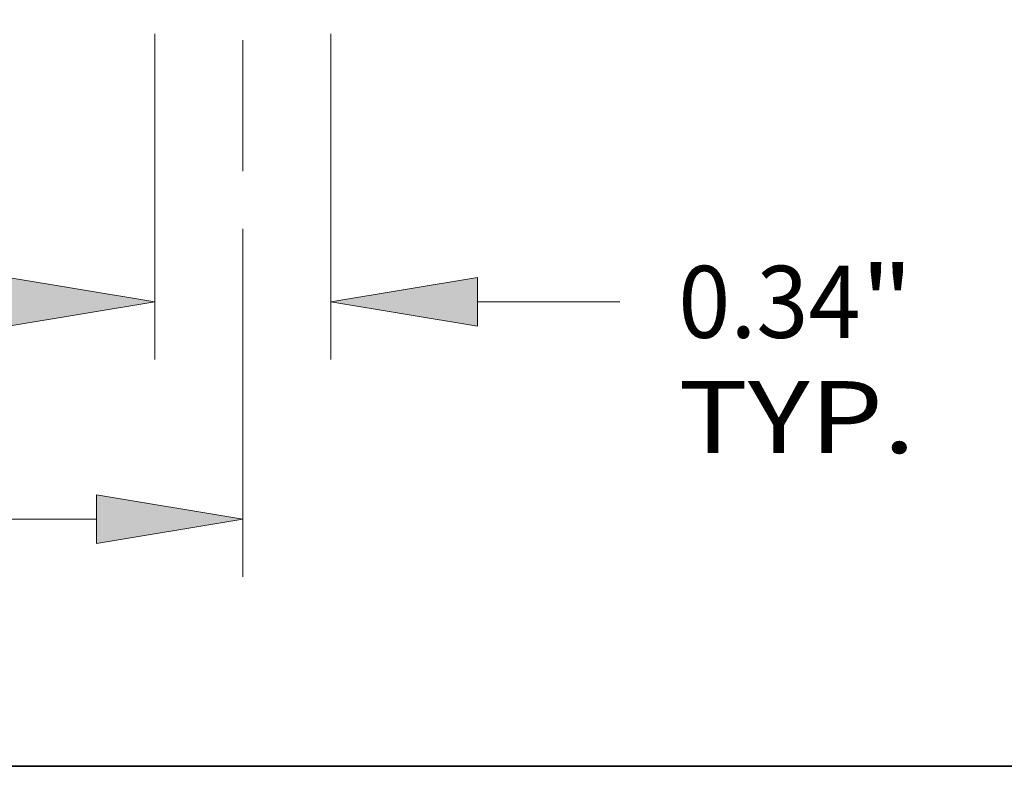
# Model space of a CAD drawing. Extents: x 0 to 10.8, y 0 to 8.3.
# Drawn here: x 3.9 to 5.3, y 0.2 to 1.3 of the extents above; entities that cross this region are included whole.
import ezdxf
from ezdxf.enums import TextEntityAlignment as Align

# ---------------------------------------------------------------- set-up
doc = ezdxf.new("R2010")
doc.units = 0
doc.header["$MEASUREMENT"] = 0
doc.linetypes.add('DASHDOT', pattern=[18.5, 12, -3, 0.5, -3])
doc.layers.get('0').update_dxf_attribs({"lineweight": 13})
doc.layers.add('1', color=7, linetype='Continuous', lineweight=13)
doc.styles.get("Standard").update_dxf_attribs({"font": 'isocp.shx'})

# ---------------------------------------------------------------- blocks, each defined once
blk = doc.blocks.new('BLOCK18')
at = {"color": 7, "lineweight": 13, "ltscale": 0.015886}
for p, q in [((0.828, -0.1125), (0.828, -0.7479)), ((1.172, -0.1125), (1.172, -0.7479))]:
    blk.add_line(p, q, dxfattribs=at)
at = {"color": 7, "lineweight": 13, "ltscale": 0.004106}
blk.add_line((0.3781, -0.6354), (0.5423, -0.6354), dxfattribs=at)
at = {"color": 7, "lineweight": 13, "ltscale": 0.006945}
blk.add_line((1.4577, -0.6354), (1.7355, -0.6354), dxfattribs=at)
at = {"color": 7, "lineweight": 13, "ltscale": 0.03937}
for points in [[(0.5423, -0.683), (0.828, -0.6354), (0.5423, -0.5878)], [(1.4577, -0.5878), (1.172, -0.6354), (1.4577, -0.683)]]:
    blk.add_lwpolyline(points, close=True, dxfattribs=at)
for points in [[(0.5423, -0.683), (0.828, -0.6354), (0.5423, -0.683), (0.5423, -0.5878)], [(1.4577, -0.5878), (1.172, -0.6354), (1.4577, -0.5878), (1.4577, -0.683)]]:
    blk.add_solid(points, dxfattribs=at)
for s, height, p, p2 in [('0.34', 0.14061, (1.8498, -0.7057), (2.2054, -0.7057)), ('"', 0.1406, (2.2054, -0.7057), (2.3085, -0.7057)), ('TYP.', 0.14061, (1.8498, -0.9307), (2.3127, -0.9307))]:
    blk.add_text(s, height=height, dxfattribs=at).set_placement(p, p2, align=Align.FIT)
blk = doc.blocks.new('BLOCK19')
at = {"color": 7, "lineweight": 13, "ltscale": 0.016979}
blk.add_line((1, -0.493), (1, -1.1721), dxfattribs=at)
at = {"color": 7, "lineweight": 13, "ltscale": 0.008898}
blk.add_line((0.3584, -1.0596), (0.7143, -1.0596), dxfattribs=at)
at = {"color": 7, "lineweight": 13, "ltscale": 0.03937}
blk.add_lwpolyline([(0.7143, -1.1072), (1, -1.0596), (0.7143, -1.012)], close=True, dxfattribs=at)
blk.add_solid([(0.7143, -1.1072), (1, -1.0596), (0.7143, -1.1072), (0.7143, -1.012)], dxfattribs=at)

msp = doc.modelspace()

# ---------------------------------------------------------------- linework, layer by layer
at = {"color": 7, "linetype": 'DASHDOT', "lineweight": 13, "ltscale": 0.014917}
msp.add_line((4.2369, 1.0632), (4.2369, 1.6599), dxfattribs=at)
at = {"layer": '1', "color": 7, "lineweight": 35, "ltscale": 0.03937}
msp.add_line((0.25, 0.25), (10.75, 0.25), dxfattribs=at)

# ---------------------------------------------------------------- block references
at = {"lineweight": 0, "xscale": 0.7, "yscale": 0.7, "zscale": 0.7}
for name in ['BLOCK18', 'BLOCK19']:
    msp.add_blockref(name, (3.5369, 1.3295), dxfattribs=at)

doc.saveas('drawing.dxf')
